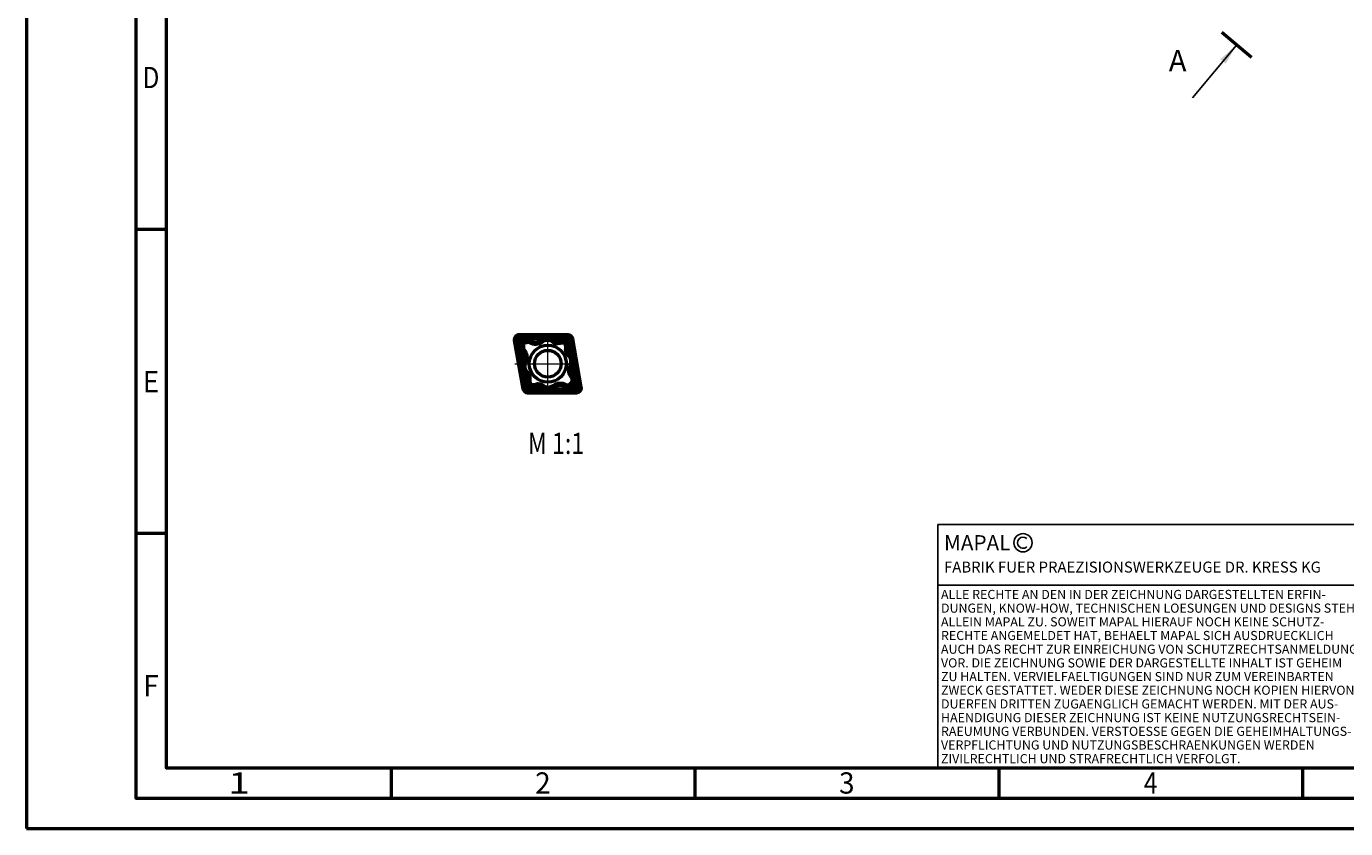
# Model space of a CAD drawing. Units: millimetres. Extents: x 0 to 420, y 0 to 297.
# Drawn here: x 0 to 217, y 0 to 132 of the extents above; entities that cross this region are included whole.
import ezdxf
from ezdxf.enums import TextEntityAlignment as Align
from ezdxf.lldxf.tags import DXFTag

# ---------------------------------------------------------------- set-up
doc = ezdxf.new("R2010")
doc.units = ezdxf.units.MM
for name, pattern in [('AM_ISO08W050', [18, 12, -1.5, 3, -1.5]), ('CENTER2', [28.575, 19.05, -3.175, 3.175, -3.175]), ('DASHED2', [9.525, 6.35, -3.175])]:
    doc.linetypes.add(name, pattern=pattern)
doc.layers.get('0').update_dxf_attribs({"lineweight": 50})
doc.layers.add('606123456-001-00-ID1_FORMAT', color=7, linetype='Continuous')
for name, color, linetype, lineweight in [('AM_0', 7, 'Continuous', 50), ('AM_10', 7, 'AM_ISO08W050', 50), ('AM_6', 2, 'Continuous', 35), ('AM_7', 4, 'AM_ISO08W050', 25), ('AM_BOR', 7, 'Continuous', 50)]:
    doc.layers.add(name, color=color, linetype=linetype, lineweight=lineweight)
doc.styles.get("Standard").update_dxf_attribs({"font": 'ISOCP.SHX'})
tags = doc.linetypes.add('PHANTOM', pattern=[50.5, 18, -6.5, 6.5, -6.5, 6.5, -6.5]).pattern_tags.tags
tags[14:15] = [DXFTag(74, 4), DXFTag(75, 0), DXFTag(340, '0'), DXFTag(46, 0.0), DXFTag(50, 0.0), DXFTag(44, 0.0), DXFTag(45, 0.0)]
tags[12:13] = [DXFTag(74, 4), DXFTag(75, 0), DXFTag(340, '0'), DXFTag(46, 0.0), DXFTag(50, 0.0), DXFTag(44, 0.0), DXFTag(45, 0.0)]
tags[10:11] = [DXFTag(74, 4), DXFTag(75, 0), DXFTag(340, '0'), DXFTag(46, 0.0), DXFTag(50, 0.0), DXFTag(44, 0.0), DXFTag(45, 0.0)]
tags[8:9] = [DXFTag(74, 4), DXFTag(75, 0), DXFTag(340, '0'), DXFTag(46, 0.0), DXFTag(50, 0.0), DXFTag(44, 0.0), DXFTag(45, 0.0)]
tags[6:7] = [DXFTag(74, 4), DXFTag(75, 0), DXFTag(340, '0'), DXFTag(46, 0.0), DXFTag(50, 0.0), DXFTag(44, 0.0), DXFTag(45, 0.0)]
tags[4:5] = [DXFTag(74, 4), DXFTag(75, 0), DXFTag(340, '0'), DXFTag(46, 0.0), DXFTag(50, 0.0), DXFTag(44, 0.0), DXFTag(45, 0.0)]
doc.dimstyles.get("Standard").update_dxf_attribs({"dimtxt": 0.18, "dimasz": 0.18, "dimexe": 0.18, "dimexo": 0.0625, "dimgap": 0.09, "dimtad": 0, "dimtih": 1, "dimtoh": 1, "dimdec": 4, "dimzin": 0, "dimdsep": 46, "dimtxsty": 'STANDARD', "dimcen": 0.09, "dimadec": 0, "dimazin": 0, "dimtfac": 1, "dimtdec": 4, "dimtofl": 0, "dimtmove": 0, "dimatfit": 3, "dimfxl": 1, "dimtolj": 1, "dimtzin": 0, "dimarcsym": 0})

# ---------------------------------------------------------------- blocks, each defined once
blk = doc.blocks.new('*U8')
at = {"layer": '606123456-001-00-ID1_FORMAT', "color": 7, "linetype": 'Continuous'}
for p, q in [((0, 40), (-70, 40)), ((-70, 40), (-70, 0)), ((0, 0), (0, 40)), ((0, 30), (-70, 30)), ((0, 0), (-70, 0))]:
    blk.add_line(p, q, dxfattribs=at)
at = {"layer": '606123456-001-00-ID1_FORMAT', "color": 3, "linetype": 'Continuous'}
blk.add_line((0, 0), (0, 40), dxfattribs=at)
blk.add_circle((-56, 37), 1.5, dxfattribs=at)
blk.add_arc((-56, 37), 0.915, 48.0077, 311.9923, dxfattribs=at)
at = {"layer": '606123456-001-00-ID1_FORMAT', "color": 2, "linetype": 'Continuous'}
for s, height, p in [('MAPAL', 2.5, (-69, 35.75)), ('FABRIK FUER PRAEZISIONSWERKZEUGE DR. KRESS KG', 1.8, (-69, 32.1)), ('ALLE RECHTE AN DEN IN DER ZEICHNUNG DARGESTELLTEN ERFIN-', 1.5, (-69.5, 27.75)), ('DUNGEN, KNOW-HOW, TECHNISCHEN LOESUNGEN UND DESIGNS STEHEN', 1.5, (-69.5, 25.5)), ('ALLEIN MAPAL ZU. SOWEIT MAPAL HIERAUF NOCH KEINE SCHUTZ-', 1.5, (-69.5, 23.25)), ('RECHTE ANGEMELDET HAT, BEHAELT MAPAL SICH AUSDRUECKLICH', 1.5, (-69.5, 21)), ('AUCH DAS RECHT ZUR EINREICHUNG VON SCHUTZRECHTSANMELDUNGEN', 1.5, (-69.5, 18.75)), ('VOR. DIE ZEICHNUNG SOWIE DER DARGESTELLTE INHALT IST GEHEIM', 1.5, (-69.5, 16.5)), ('ZU HALTEN. VERVIELFAELTIGUNGEN SIND NUR ZUM VEREINBARTEN', 1.5, (-69.5, 14.25)), ('ZWECK GESTATTET. WEDER DIESE ZEICHNUNG NOCH KOPIEN HIERVON', 1.5, (-69.5, 12)), ('DUERFEN DRITTEN ZUGAENGLICH GEMACHT WERDEN. MIT DER AUS-', 1.5, (-69.5, 9.75)), ('HAENDIGUNG DIESER ZEICHNUNG IST KEINE NUTZUNGSRECHTSEIN-', 1.5, (-69.5, 7.5)), ('RAEUMUNG VERBUNDEN. VERSTOESSE GEGEN DIE GEHEIMHALTUNGS-', 1.5, (-69.5, 5.25)), ('VERPFLICHTUNG UND NUTZUNGSBESCHRAENKUNGEN WERDEN ', 1.5, (-69.5, 3)), ('ZIVILRECHTLICH UND STRAFRECHTLICH VERFOLGT.', 1.5, (-69.5, 0.75))]:
    blk.add_text(s, height=height, dxfattribs=at).set_placement(p)
blk = doc.blocks.new('FRAME_DIN A3')
at = {"layer": 'AM_BOR', "color": 1}
for p, q in [((23, 98.5), (18, 98.5)), ((23, 48.5), (18, 48.5)), ((60, 10), (60, 5)), ((110, 10), (110, 5)), ((160, 10), (160, 5)), ((210, 10), (210, 5))]:
    blk.add_line(p, q, dxfattribs=at)
for points in [[(0, 0), (420, 0), (420, 297), (0, 297)], [(410, 287), (23, 287), (23, 10), (410, 10)]]:
    blk.add_lwpolyline(points, close=True, dxfattribs=at)
at = {"layer": 'AM_BOR', "color": 7}
blk.add_lwpolyline([(18, 292), (18, 5), (415, 5), (415, 292)], close=True, dxfattribs=at)
at = {"layer": 'AM_BOR', "color": 2}
for s, width, p in [('D', 0.84375, (20.5, 123.5)), ('E', 0.964286, (20.5, 73.5)), ('F', 0.964286, (20.5, 23.5)), ('1', 1.35, (35, 7.5)), ('2', 0.964286, (85, 7.5)), ('3', 0.964286, (135, 7.5)), ('4', 0.84375, (185, 7.5))]:
    blk.add_text(s, height=3.5, dxfattribs=dict(at, width=width)).set_placement(p, align=Align.MIDDLE_CENTER)

msp = doc.modelspace()

# ---------------------------------------------------------------- linework, layer by layer
at = {"layer": 'AM_0', "linetype": 'Continuous'}
for p, q in [((80.9498, 80.3101), (81.1429, 80.5402)), ((81.2014, 80.4912), (81.0083, 80.261)), ((89.1276, 81.1966), (81.0804, 81.1966)), ((89.1276, 81.0666), (81.0804, 81.0666)), ((81.0804, 80.8976), (81.0804, 81.0666)), ((81.1308, 80.7553), (81.1398, 80.8198)), ((82.2524, 80.5977), (81.1308, 80.7553)), ((81.1398, 80.8198), (81.1496, 80.8894)), ((81.1398, 80.8198), (81.8701, 80.7172)), ((81.1429, 80.5402), (81.2014, 80.4912)), ((81.1496, 80.8894), (81.8701, 80.7172)), ((81.5972, 80.0533), (81.2014, 80.4912)), ((81.538, 80.5026), (81.4593, 80.339)), ((81.7162, 80.2154), (81.4593, 80.339)), ((81.4593, 80.339), (81.6658, 80.1106)), ((81.538, 80.5026), (81.7949, 80.3791)), ((81.7949, 80.3791), (81.7162, 80.2154)), ((82.0029, 80.6812), (85.1643, 80.6812)), ((85.0744, 80.5977), (82.2524, 80.5977)), ((82.3278, 80.3398), (82.3817, 80.1664)), ((84.6315, 80.351), (84.7413, 80.2064)), ((85.0744, 80.5977), (85.1396, 80.4282)), ((86.2761, 80.6812), (88.4127, 80.6812)), ((86.366, 80.5977), (86.3008, 80.4282)), ((88.2783, 80.5977), (86.366, 80.5977)), ((89.0676, 80.7369), (88.2783, 80.5977)), ((88.5383, 80.383), (88.7604, 80.5298)), ((88.5383, 80.383), (88.6384, 80.2315)), ((89.0415, 80.8849), (88.6134, 80.756)), ((88.6134, 80.756), (89.0507, 80.8331)), ((88.8605, 80.3782), (88.6384, 80.2315)), ((88.7018, 80.1356), (88.8605, 80.3782)), ((88.7604, 80.5298), (88.8605, 80.3782)), ((89.0807, 80.554), (88.7774, 80.0904)), ((88.8869, 79.9986), (89.2908, 80.3778)), ((89.0507, 80.8331), (89.0415, 80.8849)), ((89.0676, 80.7369), (89.0507, 80.8331)), ((89.132, 80.6151), (89.0807, 80.554)), ((89.2908, 80.3778), (89.0807, 80.554)), ((89.1276, 80.8976), (89.1276, 81.0666)), ((89.132, 80.6151), (89.3421, 80.4389)), ((89.3421, 80.4389), (89.2908, 80.3778)), ((89.4732, 79.5951), (89.4732, 80.3966)), ((89.4732, 80.3966), (89.5708, 80.3966)), ((89.5708, 79.9526), (89.6235, 80.3966)), ((89.5708, 80.3966), (89.6235, 80.3966)), ((89.5708, 80.3966), (89.5708, 79.9526)), ((89.621, 80.4836), (89.7874, 80.5129)), ((91.1848, 72.5879), (89.7874, 80.5129)), ((91.3129, 72.6105), (89.9155, 80.5355)), ((80.2925, 80.2577), (81.6899, 72.3327)), ((80.5869, 80.3096), (80.4205, 80.2802)), ((80.4205, 80.2802), (81.8179, 72.3552)), ((80.6739, 80.2645), (80.607, 80.2428)), ((80.9018, 79.5632), (80.607, 80.2428)), ((80.7358, 80.2846), (80.6739, 80.2645)), ((80.9018, 79.5632), (80.6739, 80.2645)), ((80.7358, 80.2846), (81.0858, 79.2075)), ((80.9498, 80.3101), (81.0083, 80.261)), ((81.5092, 76.3253), (80.9603, 79.4386)), ((81.0083, 80.261), (81.5082, 79.9473)), ((81.0554, 79.9275), (81.2029, 80.0334)), ((81.2217, 79.696), (81.0554, 79.9275)), ((81.0858, 79.2075), (81.5759, 76.4283)), ((81.2029, 80.0334), (81.3692, 79.8019)), ((81.4637, 79.8698), (81.2029, 80.0334)), ((81.2217, 79.696), (81.3692, 79.8019)), ((81.3529, 79.1779), (81.5331, 79.155)), ((81.3692, 79.8019), (81.4637, 79.8698)), ((81.5331, 79.155), (81.7173, 79.1316)), ((81.5606, 78.4798), (81.6989, 78.5974)), ((81.6081, 79.7649), (81.6892, 79.8058)), ((81.648, 79.8458), (81.7214, 79.9333)), ((81.7162, 80.2154), (81.6658, 80.1106)), ((81.7679, 79.8996), (81.6892, 79.8058)), ((81.6989, 78.5974), (81.8404, 78.7177)), ((81.7173, 79.1316), (81.8073, 79.1201)), ((81.7679, 79.8996), (81.7941, 79.9865)), ((81.8404, 78.7177), (81.9095, 78.7765)), ((82.3817, 80.1664), (82.4368, 79.989)), ((82.4637, 79.9023), (82.4368, 79.989)), ((82.8198, 79.8614), (82.8657, 79.9397)), ((82.9596, 80.0999), (82.8657, 79.9397)), ((83.0514, 80.2565), (82.9596, 80.0999)), ((84.7413, 80.2064), (84.8536, 80.0585)), ((84.9085, 79.9862), (84.8536, 80.0585)), ((86.5644, 79.9607), (86.6215, 80.0313)), ((86.7383, 80.1756), (86.6215, 80.0313)), ((86.8526, 80.3168), (86.7383, 80.1756)), ((87.5866, 80.2049), (87.6536, 80.0361)), ((87.6536, 80.0361), (87.7221, 79.8636)), ((87.7556, 79.7792), (87.7221, 79.8636)), ((88.0914, 79.8268), (88.1001, 79.9172)), ((88.1179, 80.102), (88.1001, 79.9172)), ((88.1354, 80.2828), (88.1179, 80.102)), ((88.6233, 79.9103), (88.5873, 79.9936)), ((88.7363, 79.8154), (88.6233, 79.9103)), ((88.6384, 80.2315), (88.7018, 80.1356)), ((88.6824, 79.9647), (88.7796, 79.8832)), ((88.8246, 79.7945), (88.7363, 79.8154)), ((88.8339, 79.3014), (88.7464, 79.2772)), ((88.8468, 78.9199), (88.7578, 78.9382)), ((89.0128, 79.3511), (88.8339, 79.3014)), ((89.0286, 78.8824), (88.8468, 78.9199)), ((89.1559, 80.1303), (88.9445, 79.9319)), ((89.05, 79.8861), (88.9445, 79.9319)), ((89.1878, 79.3996), (89.0128, 79.3511)), ((89.2065, 78.8457), (89.0286, 78.8824)), ((89.05, 79.8861), (89.1559, 80.1303)), ((89.2166, 79.8139), (89.05, 79.8861)), ((89.3225, 80.0581), (89.1559, 80.1303)), ((89.3225, 80.0581), (89.2166, 79.8139)), ((89.8052, 77.7118), (89.4732, 79.5951)), ((89.5321, 79.742), (89.9031, 77.6378)), ((81.7541, 76.3936), (81.5759, 76.4283)), ((81.9034, 76.8243), (81.7419, 76.9074)), ((81.9034, 76.8243), (82.0685, 76.7394)), ((82.0685, 76.7394), (82.1493, 76.6979)), ((89.203, 77.8651), (89.1434, 77.7966)), ((89.3249, 78.0052), (89.203, 77.8651)), ((89.4441, 78.1422), (89.3249, 78.0052)), ((89.5368, 76.1288), (89.4561, 76.1703)), ((89.7019, 76.0439), (89.5368, 76.1288)), ((89.8052, 77.7118), (89.6496, 77.6182)), ((89.8634, 75.9608), (89.7019, 76.0439)), ((90.0295, 76.4399), (89.8513, 76.4746)), ((90.5196, 73.6607), (90.0295, 76.4399)), ((90.0961, 76.5429), (90.6451, 73.4296)), ((82.0733, 73.1262), (81.7023, 75.2304)), ((81.9558, 75.2499), (81.8001, 75.1563)), ((81.8001, 75.1563), (82.1322, 73.2731)), ((82.2805, 74.863), (82.1613, 74.726)), ((82.2805, 74.863), (82.4024, 75.0031)), ((82.5768, 73.9858), (82.3989, 74.0225)), ((82.4024, 75.0031), (82.462, 75.0716)), ((82.5768, 73.9858), (82.7586, 73.9483)), ((82.7586, 73.9483), (82.8475, 73.93)), ((89.765, 74.1505), (89.6959, 74.0917)), ((89.9065, 74.2708), (89.765, 74.1505)), ((89.9065, 74.2708), (90.0448, 74.3884)), ((81.9843, 72.3846), (81.8179, 72.3552)), ((82.0345, 72.9156), (81.9819, 72.4716)), ((82.0345, 72.4716), (81.9819, 72.4716)), ((82.0345, 72.4716), (82.0345, 72.9156)), ((82.1322, 72.4716), (82.0345, 72.4716)), ((82.1322, 73.2731), (82.1322, 72.4716)), ((82.3146, 72.4904), (82.2633, 72.4293)), ((82.4734, 72.2531), (82.2633, 72.4293)), ((82.2828, 72.8101), (82.3888, 73.0543)), ((82.4494, 72.7379), (82.2828, 72.8101)), ((82.7185, 72.8696), (82.3146, 72.4904)), ((82.3146, 72.4904), (82.5246, 72.3141)), ((82.5554, 72.9821), (82.3888, 73.0543)), ((82.5925, 73.5171), (82.4175, 73.4685)), ((82.5554, 72.9821), (82.4494, 72.7379)), ((82.4494, 72.7379), (82.6608, 72.9363)), ((82.5246, 72.3141), (82.4734, 72.2531)), ((82.4778, 71.9706), (82.4778, 71.8016)), ((82.4778, 71.8016), (90.525, 71.8016)), ((82.4778, 71.6716), (90.525, 71.6716)), ((82.5246, 72.3141), (82.8279, 72.7778)), ((82.5378, 72.1313), (83.3271, 72.2705)), ((82.5547, 72.0351), (82.5378, 72.1313)), ((82.992, 72.1122), (82.5547, 72.0351)), ((82.5547, 72.0351), (82.5639, 71.9833)), ((82.5554, 72.9821), (82.6608, 72.9363)), ((82.5639, 71.9833), (82.992, 72.1122)), ((82.5925, 73.5171), (82.7714, 73.5668)), ((82.9036, 72.7326), (82.7449, 72.4899)), ((82.7449, 72.4899), (82.967, 72.6367)), ((82.7449, 72.4899), (82.845, 72.3384)), ((82.7714, 73.5668), (82.8589, 73.591)), ((82.7808, 73.0737), (82.8691, 73.0527)), ((82.9229, 72.9035), (82.8258, 72.985)), ((83.0671, 72.4852), (82.845, 72.3384)), ((82.8691, 73.0527), (82.9821, 72.9579)), ((82.967, 72.6367), (82.9036, 72.7326)), ((82.967, 72.6367), (83.0671, 72.4852)), ((82.9821, 72.9579), (83.0181, 72.8746)), ((85.3293, 72.187), (83.1927, 72.187)), ((83.3271, 72.2705), (85.2394, 72.2705)), ((83.4875, 72.7662), (83.47, 72.5854)), ((83.4875, 72.7662), (83.5053, 72.951)), ((83.514, 73.0414), (83.5053, 72.951)), ((83.8498, 73.089), (83.8833, 73.0046)), ((83.9518, 72.832), (83.8833, 73.0046)), ((83.9518, 72.832), (84.0188, 72.6633)), ((84.8671, 72.6926), (84.7528, 72.5514)), ((84.8671, 72.6926), (84.9839, 72.8369)), ((85.041, 72.9075), (84.9839, 72.8369)), ((85.3045, 72.44), (85.2394, 72.2705)), ((89.6024, 72.187), (86.4411, 72.187)), ((86.4658, 72.44), (86.531, 72.2705)), ((86.531, 72.2705), (89.353, 72.2705)), ((86.6969, 72.882), (86.7518, 72.8097)), ((86.8641, 72.6618), (86.7518, 72.8097)), ((86.8641, 72.6618), (86.9739, 72.5172)), ((88.6458, 72.7683), (88.5539, 72.6116)), ((88.6458, 72.7683), (88.7397, 72.9285)), ((88.7856, 73.0068), (88.7397, 72.9285)), ((89.1417, 72.9659), (89.1686, 72.8791)), ((89.2237, 72.7018), (89.1686, 72.8791)), ((89.2237, 72.7018), (89.2775, 72.5284)), ((89.353, 72.2705), (90.4746, 72.1128)), ((90.4557, 71.9787), (89.7353, 72.151)), ((90.4655, 72.0484), (89.7353, 72.151)), ((89.8881, 73.7366), (89.798, 73.7481)), ((89.8892, 72.6528), (89.8105, 72.4891)), ((90.0674, 72.3656), (89.8105, 72.4891)), ((89.8375, 72.9686), (89.8113, 72.8817)), ((89.8375, 72.9686), (89.9162, 73.0623)), ((89.9574, 73.0224), (89.884, 72.9349)), ((90.0723, 73.7132), (89.8881, 73.7366)), ((89.8892, 72.6528), (89.9396, 72.7576)), ((89.8892, 72.6528), (90.1461, 72.5292)), ((89.9972, 73.1033), (89.9162, 73.0623)), ((90.1461, 72.5292), (89.9396, 72.7576)), ((90.0082, 72.8149), (90.404, 72.377)), ((90.1461, 72.5292), (90.0674, 72.3656)), ((90.0723, 73.7132), (90.2524, 73.6902)), ((90.5971, 72.6072), (90.0972, 72.9209)), ((90.2362, 73.0663), (90.1417, 72.9984)), ((90.1417, 72.9984), (90.4025, 72.8348)), ((90.2362, 73.0663), (90.3837, 73.1722)), ((90.4025, 72.8348), (90.2362, 73.0663)), ((90.3837, 73.1722), (90.55, 72.9407)), ((90.4025, 72.8348), (90.55, 72.9407)), ((90.404, 72.377), (90.5971, 72.6072)), ((90.404, 72.377), (90.4625, 72.328)), ((90.4655, 72.0484), (90.4557, 71.9787)), ((90.6556, 72.5581), (90.4625, 72.328)), ((90.4655, 72.0484), (90.4746, 72.1128)), ((90.8696, 72.5835), (90.5196, 73.6607)), ((90.525, 71.9706), (90.525, 71.8016)), ((90.5971, 72.6072), (90.6556, 72.5581)), ((90.7036, 73.305), (90.9315, 72.6037)), ((90.7036, 73.305), (90.9983, 72.6254)), ((90.9315, 72.6037), (90.8696, 72.5835)), ((90.9315, 72.6037), (90.9983, 72.6254)), ((91.0184, 72.5586), (91.1848, 72.5879))]:
    msp.add_line(p, q, dxfattribs=at)
at = {"layer": 'AM_0', "linetype": 'PHANTOM'}
for p, q in [((88.8404, 79.9771), (88.8024, 80.009)), ((90.0194, 72.8958), (90.0506, 72.933))]:
    msp.add_line(p, q, dxfattribs=at)
at = {"layer": 'AM_0', "linetype": 'Continuous'}
for radius in [3.05, 2.2]:
    msp.add_circle((85.8027, 76.4341), radius, dxfattribs=at)
for centre, radius, start, end in [((81.0804, 80.3966), 0.8, 90, 190), ((81.0804, 80.3966), 0.67, 90, 190), ((81.0804, 80.3966), 0.3623, 82, 198), ((82.1113, 81.037), 0.7301, 244.315197, 287.251295), ((83.7709, 81.484), 1.4228, 239.623257, 307.217015), ((85.7202, 78.9175), 1.6185, 111.024225, 127.217015), ((85.7202, 78.9175), 1.6185, 51.017984, 68.975775), ((88.1951, 80.9024), 0.6225, 264.491201, 303.452763), ((89.1276, 80.3966), 0.3455, 0, 100), ((89.1276, 80.3966), 0.8, 10, 90), ((89.1276, 80.3966), 0.67, 10, 90), ((89.1276, 80.3966), 0.501, 10, 90), ((80.6287, 79.2701), 0.7301, 352.748705, 35.684803), ((82.2477, 79.0641), 0.7204, 172.748705, 220.376743), ((80.4767, 77.5581), 1.4228, 332.782985, 40.376743), ((80.6287, 79.2701), 1.0973, 352.748705, 26.802326), ((82.1113, 81.037), 1.0973, 253.197674, 287.251295), ((82.2477, 79.0641), 0.4439, 172.748705, 220.376743), ((80.4767, 77.5581), 1.79, 332.782985, 40.376743), ((82.5953, 79.4784), 0.7204, 59.623257, 107.251295), ((82.5953, 79.4784), 0.4439, 59.623257, 107.251295), ((83.7709, 81.484), 1.79, 239.623257, 307.217015), ((85.7202, 78.9175), 1.342, 51.017984, 127.217015), ((87.3152, 80.8884), 1.1027, 231.017984, 291.656038), ((87.3152, 80.8884), 0.7354, 231.017984, 291.656038), ((88.0221, 79.1081), 0.9985, 84.491201, 111.656038), ((88.0221, 79.1081), 0.722, 84.491201, 111.656038), ((88.1951, 80.9024), 0.9898, 264.491201, 293.341143), ((88.0507, 79.0841), 0.722, 348.343962, 15.508799), ((89.7877, 79.5661), 0.9898, 166.658857, 195.508799), ((89.9267, 78.6971), 1.1027, 168.343962, 228.982016), ((88.0507, 79.0841), 0.9985, 348.343962, 15.508799), ((89.7877, 79.5661), 0.6225, 156.547237, 195.508799), ((89.9267, 78.6971), 0.7354, 168.343962, 228.982016), ((83.3427, 76.0841), 1.6185, 152.782985, 168.975775), ((83.3427, 76.0841), 1.342, 152.782985, 228.982016), ((88.2627, 76.7841), 1.342, 332.782985, 48.982016), ((88.2627, 76.7841), 1.6185, 31.024225, 48.982016), ((91.1287, 75.3101), 1.79, 152.782985, 220.376743), ((88.2627, 76.7841), 1.6185, 332.782985, 348.975775), ((83.3427, 76.0841), 1.6185, 211.024225, 228.982016), ((81.6787, 74.1711), 0.7354, 348.343962, 48.982016), ((81.6787, 74.1711), 1.1027, 348.343962, 48.982016), ((83.5547, 73.7841), 0.9985, 168.343962, 195.508799), ((83.5547, 73.7841), 0.722, 168.343962, 195.508799), ((89.3577, 73.8041), 0.4439, 352.748705, 40.376743), ((91.1287, 75.3101), 1.4228, 152.782985, 220.376743), ((89.3577, 73.8041), 0.7204, 352.748705, 40.376743), ((82.4778, 72.4716), 0.8, 190, 270), ((82.4778, 72.4716), 0.67, 190, 270), ((82.4778, 72.4716), 0.501, 190, 270), ((82.4778, 72.4716), 0.3455, 180, 280), ((81.8177, 73.3021), 0.6225, 336.547237, 15.508799), ((81.8177, 73.3021), 0.9898, 346.658857, 15.508799), ((83.4103, 71.9658), 0.9898, 84.491201, 113.341143), ((83.4103, 71.9658), 0.6225, 84.491201, 123.452763), ((83.5833, 73.7601), 0.9985, 264.491201, 291.656038), ((83.5833, 73.7601), 0.722, 264.491201, 291.656038), ((84.2902, 71.9798), 1.1027, 51.017984, 111.656038), ((84.2902, 71.9798), 0.7354, 51.017984, 111.656038), ((85.8852, 73.9507), 1.6185, 231.017984, 248.975775), ((85.8852, 73.9507), 1.342, 231.017984, 307.217015), ((85.8852, 73.9507), 1.6185, 291.024225, 307.217015), ((87.8345, 71.3842), 1.79, 59.623257, 127.217015), ((87.8345, 71.3842), 1.4228, 59.623257, 127.217015), ((89.0101, 73.3898), 0.7204, 239.623257, 287.251295), ((89.0101, 73.3898), 0.4439, 239.623257, 287.251295), ((89.4941, 71.8312), 1.0973, 73.197674, 107.251295), ((89.4941, 71.8312), 0.7301, 64.315197, 107.251295), ((90.9767, 73.5981), 1.0973, 172.748705, 206.802326), ((90.9767, 73.5981), 0.7301, 172.748705, 215.684803), ((90.525, 72.4716), 0.3623, 262, 18), ((90.525, 72.4716), 0.8, 270, 10), ((90.525, 72.4716), 0.67, 270, 10)]:
    msp.add_arc(centre, radius, start, end, dxfattribs=at)
at = {"layer": 'AM_0', "linetype": 'Continuous', "extrusion": (0, 0, -1)}
for centre, radius, start, end in [((-81.0804, 80.3966), 0.501, 350, 90), ((-81.0804, 80.3966), 0.4274, 342, 98), ((-82.5953, 79.4784), 0.902, 72.748705, 120.376743), ((-85.7202, 78.9175), 1.8, 52.782985, 68.975775), ((-85.7202, 78.9175), 1.4328, 52.782985, 128.982016), ((-85.7202, 78.9175), 1.8, 111.024225, 128.982016), ((-89.1276, 80.3966), 0.4432, 80, 180), ((-82.2477, 79.0641), 0.902, 319.623257, 7.251295), ((-80.6287, 79.2701), 0.9117, 144.315197, 187.251295), ((-80.6287, 79.2701), 1.1881, 153.197674, 187.251295), ((-82.2477, 79.0641), 0.5347, 319.623257, 7.251295), ((-80.4767, 77.5581), 1.6044, 139.623257, 207.217015), ((-82.1113, 81.037), 0.9117, 252.748705, 295.684803), ((-82.1113, 81.037), 1.1881, 252.748705, 286.802326), ((-80.4767, 77.5581), 1.8808, 139.623257, 207.217015), ((-82.5953, 79.4784), 0.5347, 72.748705, 120.376743), ((-83.7709, 81.484), 1.8808, 232.782985, 300.376743), ((-83.7709, 81.484), 1.6044, 232.782985, 300.376743), ((-87.3152, 80.8884), 1.1935, 248.343962, 308.982016), ((-87.3152, 80.8884), 0.917, 248.343962, 308.982016), ((-88.0221, 79.1081), 1.1801, 68.343962, 95.508799), ((-88.0221, 79.1081), 0.8128, 68.343962, 95.508799), ((-88.1951, 80.9024), 1.0806, 246.658857, 275.508799), ((-88.1951, 80.9024), 0.8041, 236.547237, 275.508799), ((-89.9267, 78.6971), 1.1935, 311.017984, 11.656038), ((-89.7877, 79.5661), 1.0806, 344.491201, 13.341143), ((-88.0507, 79.0841), 0.8128, 164.491201, 191.656038), ((-89.9267, 78.6971), 0.917, 311.017984, 11.656038), ((-89.7877, 79.5661), 0.8041, 344.491201, 23.452763), ((-88.0507, 79.0841), 1.1801, 164.491201, 191.656038), ((-83.3427, 76.0841), 1.8, 11.024225, 27.217015), ((-83.3427, 76.0841), 1.4328, 311.017984, 27.217015), ((-91.1287, 75.3101), 1.8808, 319.623257, 27.217015), ((-88.2627, 76.7841), 1.4328, 131.017984, 207.217015), ((-91.1287, 75.3101), 1.6044, 319.623257, 27.217015), ((-88.2627, 76.7841), 1.8, 131.017984, 148.975775), ((-88.2627, 76.7841), 1.8, 191.024225, 207.217015), ((-83.3427, 76.0841), 1.8, 311.017984, 328.975775), ((-81.6787, 74.1711), 0.917, 131.017984, 191.656038), ((-83.5547, 73.7841), 1.1801, 344.491201, 11.656038), ((-81.6787, 74.1711), 1.1935, 131.017984, 191.656038), ((-83.5547, 73.7841), 0.8128, 344.491201, 11.656038), ((-89.3577, 73.8041), 0.5347, 139.623257, 187.251295), ((-89.3577, 73.8041), 0.902, 139.623257, 187.251295), ((-82.4778, 72.4716), 0.4432, 260, 0), ((-81.8177, 73.3021), 0.8041, 164.491201, 203.452763), ((-81.8177, 73.3021), 1.0806, 164.491201, 193.341143), ((-83.4103, 71.9658), 0.8041, 56.547237, 95.508799), ((-83.4103, 71.9658), 1.0806, 66.658857, 95.508799), ((-83.5833, 73.7601), 1.1801, 248.343962, 275.508799), ((-83.5833, 73.7601), 0.8128, 248.343962, 275.508799), ((-84.2902, 71.9798), 1.1935, 68.343962, 128.982016), ((-84.2902, 71.9798), 0.917, 68.343962, 128.982016), ((-85.8852, 73.9507), 1.8, 291.024225, 308.982016), ((-85.8852, 73.9507), 1.4328, 232.782985, 308.982016), ((-85.8852, 73.9507), 1.8, 232.782985, 248.975775), ((-87.8345, 71.3842), 1.8808, 52.782985, 120.376743), ((-87.8345, 71.3842), 1.6044, 52.782985, 120.376743), ((-89.0101, 73.3898), 0.902, 252.748705, 300.376743), ((-89.0101, 73.3898), 0.5347, 252.748705, 300.376743), ((-89.4941, 71.8312), 1.1881, 72.748705, 106.802326), ((-89.4941, 71.8312), 0.9117, 72.748705, 115.684803), ((-90.9767, 73.5981), 1.1881, 333.197674, 7.251295), ((-90.9767, 73.5981), 0.9117, 324.315197, 7.251295), ((-90.525, 72.4716), 0.4274, 162, 278), ((-90.525, 72.4716), 0.501, 170, 270)]:
    msp.add_arc(centre, radius, start, end, dxfattribs=at)
at = {"layer": 'AM_0', "linetype": 'Continuous'}
for centre, major_axis, ratio, start_param, end_param in [((81.0804, 80.5418), (0, 0.3558), 0.91291031, 6.06829249, 6.28318531), ((83.2819, 78.1974), (-2.0774, 2.2981), 0.06456148, 5.84937799, 6.30937259), ((71.8282, 82.0627), (-10.2271, 1.4095), 0.01918771, 3.24549187, 3.33486911), ((85.7202, 78.2963), (0, 2.4541), 0.96120732, 6.04529433, 6.52107629), ((85.1643, 80.6256), (0.0978, -0.3878), 0.03435676, 1.1007181, 1.70615468), ((86.2761, 80.6256), (-0.0978, -0.3878), 0.03435676, 4.57703063, 5.18246721), ((100.6223, 82.7743), (12.2285, 2.1144), 0.02394568, 2.94759145, 3.08158148), ((87.4619, 78.0879), (1.6153, 2.4695), 0.06777714, 6.25953897, 6.71308875), ((89.1276, 80.5418), (0, 0.3558), 0.91291031, 0, 0.26828099), ((87.1432, 78.3553), (2.1515, 2.0196), 0.06777714, 5.85328186, 6.30683165), ((89.2706, 80.4218), (0.3504, 0.0618), 0.91291031, 6.01490432, 6.28318531), ((80.9373, 80.3714), (0.3504, 0.0618), 0.91291031, 3.14159265, 3.35648547), ((77.8329, 89.2189), (-3.164, 9.827), 0.01918771, 2.9483162, 3.03769343), ((83.6284, 78.6104), (-2.6239, 1.6468), 0.06456148, 6.25699802, 6.71699262), ((81.5374, 79.9227), (-0.1063, -0.1694), 0.18906868, 4.6862017, 5.1461963), ((80.946, 79.0038), (-0.9084, 0.7623), 0.9243718, 4.71530855, 4.86115475), ((81.6772, 79.8212), (-0.1281, -0.1536), 0.19080833, 4.71187403, 5.14545558), ((81.6264, 80.0288), (-0.1484, -0.1341), 0.18906868, 4.27858166, 4.73857626), ((82.4286, 80.7708), (-0.9084, 0.7623), 0.9243718, 1.42203056, 1.56787676), ((81.7506, 79.9087), (-0.129, -0.1529), 0.19080833, 4.27932238, 4.71290393), ((88.6568, 79.9342), (0.151, -0.1311), 0.19934015, 1.57419306, 2.00010207), ((87.9475, 80.6073), (0.6844, 0.8157), 0.91682136, 4.69380523, 4.84193386), ((88.7518, 80.0598), (0.1674, -0.1095), 0.19801628, 1.54714999, 2.00069977), ((89.54, 79.2709), (0.6844, 0.8157), 0.91682136, 1.44125144, 1.58938007), ((88.754, 79.8526), (0.1554, -0.1259), 0.19934015, 1.14149058, 1.5673996), ((88.8612, 79.968), (0.1369, -0.1458), 0.19801628, 1.14089288, 1.59444267), ((89.4732, 92.1295), (-0.0412, 12.4099), 0.02394568, 3.20160383, 3.33559385), ((83.9545, 76.192), (2.4168, 0.4261), 0.96120732, 2.90370167, 3.37948363), ((81.5641, 76.3349), (-0.3989, 0.029), 0.03435676, 1.43543797, 2.04087456), ((89.8483, 77.6281), (-0.365, -0.1637), 0.03435676, 1.1007181, 1.70615468), ((90.0413, 76.5333), (-0.3989, 0.029), 0.03435676, 4.57703063, 5.18246721), ((87.6509, 76.6762), (2.4168, 0.4261), 0.96120732, 6.04529433, 6.52107629), ((81.7571, 75.2401), (-0.365, -0.1637), 0.03435676, 4.24231075, 4.84774734), ((82.3347, 72.4464), (0.3504, 0.0618), 0.91291031, 2.87331167, 3.14159265), ((82.1322, 60.7387), (-0.0412, 12.4099), 0.02394568, 0.06001117, 0.1940012), ((84.4622, 74.5129), (2.1515, 2.0196), 0.06777714, 2.71168921, 3.16523899), ((82.4778, 72.3264), (0, 0.3558), 0.91291031, 3.14159265, 3.40987364), ((84.1434, 74.7803), (1.6153, 2.4695), 0.06777714, 3.11794631, 3.5714961), ((82.7441, 72.9002), (-0.1369, 0.1458), 0.19801628, 1.14089288, 1.59444267), ((82.0654, 73.5973), (0.6844, 0.8157), 0.91682136, 4.5828441, 4.73097273), ((82.8514, 73.0155), (-0.1554, 0.1259), 0.19934015, 1.14149058, 1.5673996), ((83.6579, 72.2609), (0.6844, 0.8157), 0.91682136, 1.55221258, 1.70034121), ((82.8536, 72.8084), (-0.1674, 0.1095), 0.19801628, 1.54714999, 2.00069977), ((82.9486, 72.934), (-0.151, 0.1311), 0.19934015, 1.57419306, 2.00010207), ((70.9831, 70.0939), (12.2285, 2.1144), 0.02394568, 6.08918411, 6.22317413), ((85.3293, 72.2426), (-0.0978, -0.3878), 0.03435676, 1.43543797, 2.04087456), ((85.8852, 74.5719), (0, 2.4541), 0.96120732, 2.90370167, 3.37948363), ((86.4411, 72.2426), (0.0978, -0.3878), 0.03435676, 4.24231075, 4.84774734), ((99.7772, 70.8054), (-10.2271, 1.4095), 0.01918771, 0.10389922, 0.19327645), ((89.8548, 72.9595), (0.129, 0.1529), 0.19080833, 4.27932238, 4.71290393), ((89.1767, 72.0974), (-0.9084, 0.7623), 0.9243718, 4.56362321, 4.70946941), ((89.979, 72.8394), (0.1484, 0.1341), 0.18906868, 4.27858166, 4.73857626), ((89.9282, 73.0469), (0.1281, 0.1536), 0.19080833, 4.71187403, 5.14545558), ((90.6594, 73.8644), (-0.9084, 0.7623), 0.9243718, 1.57371589, 1.71956209), ((90.068, 72.9455), (0.1063, 0.1694), 0.18906868, 4.6862017, 5.1461963), ((88.3235, 74.6708), (-2.0774, 2.2981), 0.06456148, 2.70778534, 3.16777994), ((87.9769, 74.2578), (-2.6239, 1.6468), 0.06456148, 3.11540537, 3.57539997), ((90.525, 72.3264), (0, 0.3558), 0.91291031, 2.92669984, 3.14159265), ((93.7725, 63.6493), (-3.164, 9.827), 0.01918771, 6.08990885, 6.17928609), ((90.668, 72.4968), (0.3504, 0.0618), 0.91291031, 6.28318531, 6.49807812)]:
    msp.add_ellipse(centre, major_axis=major_axis, ratio=ratio, start_param=start_param, end_param=end_param, dxfattribs=at)
at = {"layer": 'AM_0', "linetype": 'Continuous', "extrusion": (0, 0, -1)}
for centre, major_axis, ratio, start_param, end_param in [((83.2819, 78.1974), (-2.1281, 2.3542), 0.18906868, 6.25699802, 6.71699262), ((87.4619, 78.0879), (-1.6587, -2.5358), 0.19801628, 2.71168921, 3.16523899), ((87.1432, 78.3553), (-2.2092, -2.0738), 0.19801628, 3.11794631, 3.5714961), ((83.6284, 78.6104), (-2.6879, 1.687), 0.18906868, 5.84937799, 6.30937259), ((84.4622, 74.5129), (2.2092, 2.0738), 0.19801628, 3.11794631, 3.5714961), ((84.1434, 74.7803), (1.6587, 2.5358), 0.19801628, 2.71168921, 3.16523899), ((88.3235, 74.6708), (2.1281, -2.3542), 0.18906868, 6.25699802, 6.71699262), ((87.9769, 74.2578), (2.6879, -1.687), 0.18906868, 5.84937799, 6.30937259)]:
    msp.add_ellipse(centre, major_axis=major_axis, ratio=ratio, start_param=start_param, end_param=end_param, dxfattribs=at)
at = {"layer": 'AM_0', "linetype": 'Continuous'}
for points, knots in [([(82.0029, 80.6812), (82.077, 80.6568), (82.151, 80.6319), (82.2341, 80.6039), (82.2432, 80.6008), (82.2524, 80.5977)], [0, 0, 0, 0, 0.8899903, 0.8899903, 1, 1, 1, 1]), ([(86.2199, 80.4529), (85.9936, 80.5081), (85.7546, 80.5257), (85.5226, 80.5038), (85.4209, 80.4942), (85.3197, 80.4771), (85.2205, 80.4529)], [0, 0, 0, 0, 0.69772673, 0.69772673, 0.69772673, 1, 1, 1, 1]), ([(86.2761, 80.6812), (86.2789, 80.6791), (86.2818, 80.6769), (86.3139, 80.6517), (86.3415, 80.6259), (86.366, 80.5977)], [0, 0, 0, 0, 0.08768467, 0.08768467, 1, 1, 1, 1]), ([(88.2783, 80.5977), (88.2841, 80.6013), (88.2899, 80.605), (88.3347, 80.6329), (88.3737, 80.6573), (88.4127, 80.6812)], [0, 0, 0, 0, 0.12954559, 0.12954559, 1, 1, 1, 1]), ([(81.0858, 79.2075), (81.0812, 79.2159), (81.0766, 79.2244), (81.0346, 79.3014), (80.9972, 79.3699), (80.9603, 79.4386)], [0, 0, 0, 0, 0.1100097, 0.1100097, 1, 1, 1, 1]), ([(81.6081, 79.7649), (81.6061, 79.769), (81.6034, 79.7728), (81.5991, 79.7771), (81.598, 79.7781), (81.5968, 79.779)], [0, 0, 0, 0, 0.75290493, 0.75290493, 1, 1, 1, 1]), ([(81.648, 79.8458), (81.6516, 79.8427), (81.6553, 79.8395), (81.6694, 79.8268), (81.6796, 79.8165), (81.6892, 79.8058)], [0, 0, 0, 0, 0.25297126, 0.25297126, 1, 1, 1, 1]), ([(81.7679, 79.8996), (81.7639, 79.902), (81.7601, 79.9045), (81.7441, 79.9152), (81.7324, 79.924), (81.7214, 79.9333)], [0, 0, 0, 0, 0.23890718, 0.23890718, 1, 1, 1, 1]), ([(81.7783, 79.9952), (81.7816, 79.9922), (81.7856, 79.9898), (81.7912, 79.9875), (81.7927, 79.987), (81.7941, 79.9865)], [0, 0, 0, 0, 0.75554787, 0.75554787, 1, 1, 1, 1]), ([(88.5873, 79.9936), (88.5954, 79.9971), (88.6031, 80.0018), (88.6125, 80.0102), (88.6153, 80.0131), (88.6177, 80.0161)], [0, 0, 0, 0, 0.69070759, 0.69070759, 1, 1, 1, 1]), ([(88.6824, 79.9647), (88.677, 79.9583), (88.6712, 79.9521), (88.6523, 79.9331), (88.6382, 79.9211), (88.6233, 79.9103)], [0, 0, 0, 0, 0.31661577, 0.31661577, 1, 1, 1, 1]), ([(88.7363, 79.8154), (88.7398, 79.8227), (88.7436, 79.8299), (88.757, 79.8533), (88.7678, 79.8689), (88.7796, 79.8832)], [0, 0, 0, 0, 0.29890598, 0.29890598, 1, 1, 1, 1]), ([(88.8415, 79.8284), (88.8358, 79.8219), (88.8312, 79.814), (88.8267, 79.8021), (88.8255, 79.7983), (88.8246, 79.7945)], [0, 0, 0, 0, 0.69418039, 0.69418039, 1, 1, 1, 1]), ([(89.5321, 79.742), (89.5152, 79.6993), (89.4981, 79.6567), (89.4783, 79.6078), (89.4757, 79.6015), (89.4732, 79.5951)], [0, 0, 0, 0, 0.87045441, 0.87045441, 1, 1, 1, 1]), ([(81.5092, 76.3253), (81.5109, 76.3285), (81.5125, 76.3316), (81.5318, 76.3677), (81.5523, 76.3993), (81.5759, 76.4283)], [0, 0, 0, 0, 0.08768467, 0.08768467, 1, 1, 1, 1]), ([(81.7439, 76.3096), (81.7287, 76.0772), (81.753, 75.8387), (81.8148, 75.6141), (81.8419, 75.5156), (81.8763, 75.4188), (81.9174, 75.3254)], [0, 0, 0, 0, 0.69772673, 0.69772673, 0.69772673, 1, 1, 1, 1]), ([(89.8615, 76.5586), (89.8766, 76.791), (89.8524, 77.0295), (89.7905, 77.2541), (89.7634, 77.3526), (89.729, 77.4493), (89.688, 77.5428)], [0, 0, 0, 0, 0.69772673, 0.69772673, 0.69772673, 1, 1, 1, 1]), ([(90.0961, 76.5429), (90.0945, 76.5397), (90.0928, 76.5366), (90.0736, 76.5005), (90.0531, 76.4689), (90.0295, 76.4399)], [0, 0, 0, 0, 0.08768467, 0.08768467, 1, 1, 1, 1]), ([(82.0733, 73.1262), (82.0901, 73.1688), (82.1073, 73.2115), (82.1271, 73.2604), (82.1297, 73.2667), (82.1322, 73.2731)], [0, 0, 0, 0, 0.87045441, 0.87045441, 1, 1, 1, 1]), ([(82.7639, 73.0398), (82.7696, 73.0463), (82.7742, 73.0541), (82.7787, 73.0661), (82.7799, 73.0699), (82.7808, 73.0737)], [0, 0, 0, 0, 0.69418039, 0.69418039, 1, 1, 1, 1]), ([(82.8691, 73.0527), (82.8656, 73.0455), (82.8618, 73.0383), (82.8484, 73.0149), (82.8376, 72.9993), (82.8258, 72.985)], [0, 0, 0, 0, 0.29890598, 0.29890598, 1, 1, 1, 1]), ([(82.9229, 72.9035), (82.9284, 72.9099), (82.9341, 72.9161), (82.953, 72.9351), (82.9672, 72.9471), (82.9821, 72.9579)], [0, 0, 0, 0, 0.31661577, 0.31661577, 1, 1, 1, 1]), ([(83.0181, 72.8746), (83.01, 72.8711), (83.0023, 72.8664), (82.9928, 72.858), (82.9901, 72.8551), (82.9876, 72.8521)], [0, 0, 0, 0, 0.69070759, 0.69070759, 1, 1, 1, 1]), ([(83.3271, 72.2705), (83.3213, 72.2668), (83.3155, 72.2632), (83.2707, 72.2352), (83.2317, 72.2109), (83.1927, 72.187)], [0, 0, 0, 0, 0.12954559, 0.12954559, 1, 1, 1, 1]), ([(85.3293, 72.187), (85.3264, 72.1891), (85.3236, 72.1913), (85.2914, 72.2165), (85.2639, 72.2422), (85.2394, 72.2705)], [0, 0, 0, 0, 0.08768467, 0.08768467, 1, 1, 1, 1]), ([(85.3855, 72.4153), (85.6117, 72.3601), (85.8508, 72.3425), (86.0828, 72.3644), (86.1845, 72.374), (86.2857, 72.3911), (86.3849, 72.4153)], [0, 0, 0, 0, 0.69772673, 0.69772673, 0.69772673, 1, 1, 1, 1]), ([(89.6024, 72.187), (89.5284, 72.2114), (89.4544, 72.2363), (89.3713, 72.2643), (89.3621, 72.2674), (89.353, 72.2705)], [0, 0, 0, 0, 0.8899903, 0.8899903, 1, 1, 1, 1]), ([(89.8271, 72.873), (89.8238, 72.876), (89.8198, 72.8784), (89.8141, 72.8807), (89.8127, 72.8812), (89.8113, 72.8817)], [0, 0, 0, 0, 0.75554787, 0.75554787, 1, 1, 1, 1]), ([(89.8375, 72.9686), (89.8414, 72.9662), (89.8453, 72.9637), (89.8613, 72.953), (89.873, 72.9442), (89.884, 72.9349)], [0, 0, 0, 0, 0.23890718, 0.23890718, 1, 1, 1, 1]), ([(89.9574, 73.0224), (89.9537, 73.0255), (89.9501, 73.0287), (89.936, 73.0414), (89.9258, 73.0516), (89.9162, 73.0623)], [0, 0, 0, 0, 0.25297126, 0.25297126, 1, 1, 1, 1]), ([(89.9972, 73.1033), (89.9993, 73.0992), (90.002, 73.0954), (90.0063, 73.0911), (90.0074, 73.0901), (90.0086, 73.0892)], [0, 0, 0, 0, 0.75290493, 0.75290493, 1, 1, 1, 1]), ([(90.5196, 73.6607), (90.5242, 73.6523), (90.5288, 73.6438), (90.5708, 73.5668), (90.6082, 73.4983), (90.6451, 73.4296)], [0, 0, 0, 0, 0.1100097, 0.1100097, 1, 1, 1, 1])]:
    msp.add_open_spline(points, degree=3, knots=knots, dxfattribs=at)
for points in [[(85.0744, 80.5977), (85.1012, 80.6287), (85.1318, 80.6566), (85.1643, 80.6812)], [(85.2205, 80.4529), (85.1931, 80.4462), (85.1659, 80.4383), (85.1396, 80.4282)], [(86.3008, 80.4282), (86.2745, 80.4383), (86.2473, 80.4462), (86.2199, 80.4529)], [(81.5968, 79.779), (81.5546, 79.8122), (81.51, 79.8426), (81.4637, 79.8698)], [(81.6658, 80.1106), (81.7006, 80.0697), (81.7382, 80.031), (81.7783, 79.9952)], [(88.6177, 80.0161), (88.6484, 80.0539), (88.6766, 80.0939), (88.7018, 80.1356)], [(88.9445, 79.9319), (88.9079, 79.8998), (88.8734, 79.8652), (88.8415, 79.8284)], [(81.7541, 76.3936), (81.7487, 76.3659), (81.7457, 76.3377), (81.7439, 76.3096)], [(89.688, 77.5428), (89.6766, 77.5686), (89.6642, 77.5941), (89.6496, 77.6182)], [(89.8052, 77.7118), (89.8404, 77.6908), (89.8732, 77.6656), (89.9031, 77.6378)], [(89.8513, 76.4746), (89.8567, 76.5023), (89.8597, 76.5305), (89.8615, 76.5586)], [(81.8001, 75.1563), (81.765, 75.1774), (81.7322, 75.2026), (81.7023, 75.2304)], [(81.9174, 75.3254), (81.9288, 75.2996), (81.9412, 75.2741), (81.9558, 75.2499)], [(82.6608, 72.9363), (82.6975, 72.9684), (82.732, 73.003), (82.7639, 73.0398)], [(82.9876, 72.8521), (82.957, 72.8143), (82.9288, 72.7743), (82.9036, 72.7326)], [(85.3045, 72.44), (85.3309, 72.4299), (85.3581, 72.422), (85.3855, 72.4153)], [(86.3849, 72.4153), (86.4123, 72.422), (86.4395, 72.4299), (86.4658, 72.44)], [(86.531, 72.2705), (86.5041, 72.2395), (86.4736, 72.2116), (86.4411, 72.187)], [(89.9396, 72.7576), (89.9048, 72.7985), (89.8671, 72.8372), (89.8271, 72.873)], [(90.0086, 73.0892), (90.0508, 73.056), (90.0953, 73.0256), (90.1417, 72.9984)]]:
    msp.add_open_spline(points, degree=3, dxfattribs=at)
at = {"layer": 'AM_10'}
msp.add_line((201.5974, 126.7694), (196.7018, 130.8773), dxfattribs=at)
at = {"layer": 'AM_7', "linetype": 'CENTER2', "lineweight": 9}
for p, q in [((85.8027, 71.6716), (85.8027, 81.1966)), ((80.3703, 76.4341), (90.8782, 76.4341))]:
    msp.add_line(p, q, dxfattribs=at)
at = {"layer": 'AM_7', "linetype": 'DASHED2', "lineweight": 9}
msp.add_circle((85.8027, 76.4341), 4.7625, dxfattribs=at)

# ---------------------------------------------------------------- block references
msp.add_blockref('FRAME_DIN A3', (0, 0))
at = {"layer": 'AM_0'}
msp.add_blockref('*U8', (220, 10), dxfattribs=at)

# ---------------------------------------------------------------- texts
at = {"layer": 'AM_6', "linetype": 'Continuous', "lineweight": 30}
msp.add_text('A', height=3.5, dxfattribs=at).set_placement((187.9933, 124.5128))
at = {"layer": 'AM_6', "linetype": 'Continuous', "width": 0.8}
msp.add_text('M 1:1', height=3.5, dxfattribs=at).set_placement((82.5338, 61.5903))

# ---------------------------------------------------------------- leaders
at = {"layer": 'AM_6', "lineweight": 9}
msp.add_leader([(199.1496, 128.8233), (191.8652, 120.1421)], dimstyle='STANDARD', override={"dimasz": 3.5, "dimgap": 0.2, "dimtad": 0, "dimtxsty": 'STANDARD'}, dxfattribs=at)

doc.saveas('drawing.dxf')
